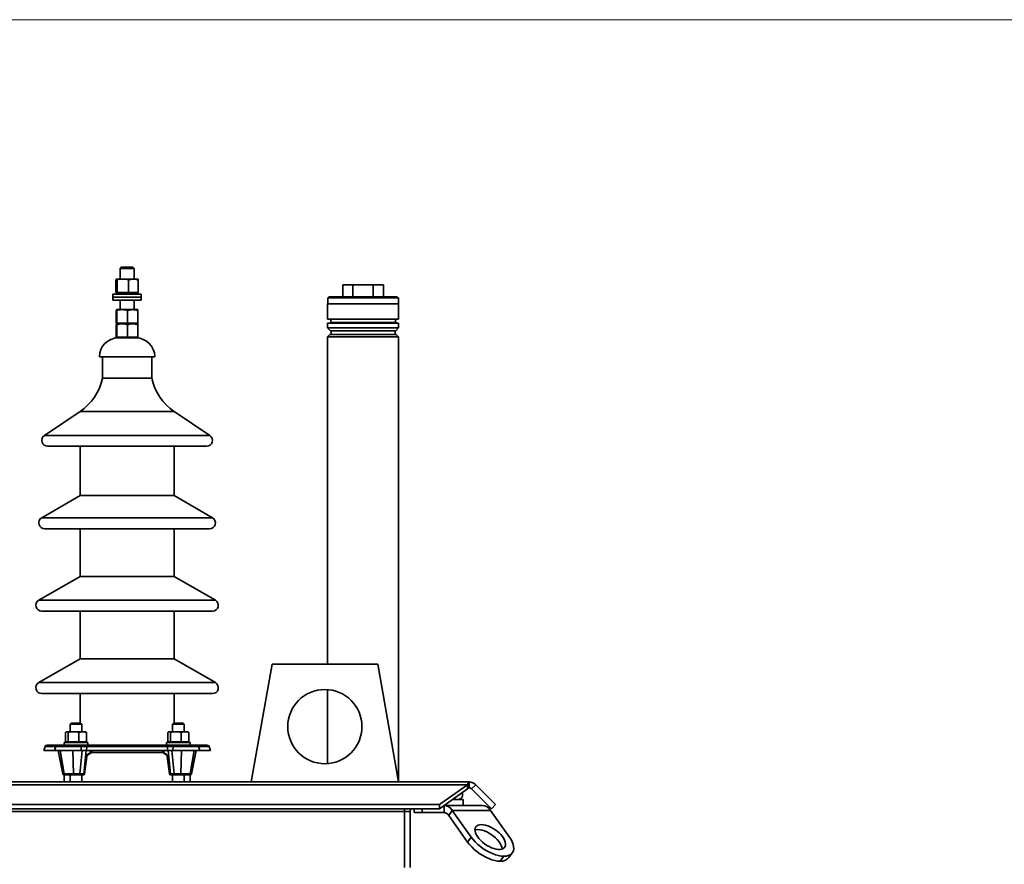
# Model space of a CAD drawing. Units: millimetres. Extents: x 100 to 5841, y -993 to 4753.
# Drawn here: x 2134 to 2971, y 3383 to 4100 of the extents above; entities that cross this region are included whole.
import ezdxf

# ---------------------------------------------------------------- set-up
doc = ezdxf.new("R2010")
doc.units = ezdxf.units.MM

msp = doc.modelspace()

# ---------------------------------------------------------------- linework, layer by layer
at = {"color": 7, "linetype": 'Continuous', "lineweight": 18, "ltscale": 20}
msp.add_line((100, 4100), (5841.4, 4100), dxfattribs=at)
at = {"color": 7, "linetype": 'Continuous', "lineweight": 35, "ltscale": 20}
for p, q in [((2220.53, 3889.86), (2219.53, 3888.86)), ((2220.53, 3889.86), (2230.53, 3889.86)), ((2231.53, 3888.86), (2230.53, 3889.86)), ((2219.53, 3888.86), (2219.53, 3879.86)), ((2231.53, 3888.86), (2219.53, 3888.86)), ((2231.53, 3879.86), (2231.53, 3888.86)), ((2216.01, 3868.46), (2216.01, 3879.06)), ((2221.92, 3879.86), (2216.59, 3879.86)), ((2217.16, 3868.46), (2217.16, 3879.06)), ((2230.87, 3879.86), (2221.92, 3879.86)), ((2226.69, 3868.46), (2226.69, 3879.06)), ((2230.87, 3879.86), (2234.53, 3879.86)), ((2235.05, 3868.46), (2235.05, 3879.06)), ((2408.71, 3874.86), (2408.71, 3864.86)), ((2408.71, 3874.86), (2417.37, 3874.86)), ((2417.37, 3874.86), (2417.37, 3864.86)), ((2417.37, 3874.86), (2434.69, 3874.86)), ((2434.69, 3874.86), (2434.69, 3864.86)), ((2434.69, 3874.86), (2443.35, 3874.86)), ((2443.35, 3874.86), (2443.35, 3864.86)), ((2213.53, 3866.86), (2213.53, 3864.36)), ((2213.85, 3866.86), (2213.53, 3866.86)), ((2213.53, 3864.36), (2213.53, 3861.86)), ((2213.85, 3864.36), (2213.53, 3864.36)), ((2237.53, 3866.86), (2213.85, 3866.86)), ((2237.53, 3864.36), (2213.85, 3864.36)), ((2216.01, 3868.46), (2216.59, 3868.46)), ((2216.53, 3868.46), (2216.53, 3867.86)), ((2230.87, 3867.86), (2216.53, 3867.86)), ((2216.59, 3868.46), (2217.16, 3868.46)), ((2217.16, 3868.46), (2221.92, 3868.46)), ((2219.53, 3867.86), (2219.53, 3866.86)), ((2221.92, 3868.46), (2226.69, 3868.46)), ((2230.87, 3868.46), (2226.69, 3868.46)), ((2235.05, 3868.46), (2230.87, 3868.46)), ((2234.53, 3867.86), (2230.87, 3867.86)), ((2231.53, 3866.86), (2231.53, 3867.86)), ((2234.53, 3867.86), (2234.53, 3868.46)), ((2237.53, 3864.36), (2237.53, 3866.86)), ((2237.53, 3861.86), (2237.53, 3864.36)), ((2397.03, 3864.86), (2397.03, 3863.86)), ((2397.03, 3864.86), (2426.03, 3864.86)), ((2426.03, 3864.86), (2455.03, 3864.86)), ((2455.03, 3863.86), (2455.03, 3864.86)), ((2213.85, 3861.86), (2213.53, 3861.86)), ((2237.53, 3861.86), (2213.85, 3861.86)), ((2219.53, 3861.86), (2219.53, 3853.86)), ((2231.53, 3853.86), (2231.53, 3861.86)), ((2395.88, 3858.86), (2395.88, 3845.86)), ((2395.88, 3858.86), (2426.03, 3858.86)), ((2396.03, 3863.86), (2396.03, 3858.86)), ((2396.03, 3863.86), (2426.03, 3863.86)), ((2426.03, 3863.86), (2456.03, 3863.86)), ((2426.03, 3858.86), (2456.18, 3858.86)), ((2456.03, 3858.86), (2456.03, 3863.86)), ((2456.18, 3845.86), (2456.18, 3858.86)), ((2216.36, 3842.46), (2216.36, 3853.06)), ((2221.29, 3853.86), (2216.53, 3853.86)), ((2216.71, 3842.46), (2216.71, 3853.06)), ((2230.29, 3853.86), (2221.29, 3853.86)), ((2225.88, 3842.46), (2225.88, 3853.06)), ((2234.52, 3853.86), (2230.29, 3853.86)), ((2234.7, 3842.46), (2234.7, 3853.06)), ((2216.36, 3842.46), (2216.53, 3842.46)), ((2216.36, 3830.46), (2216.36, 3841.06)), ((2216.53, 3842.46), (2216.53, 3841.86)), ((2216.53, 3842.46), (2216.71, 3842.46)), ((2221.29, 3841.86), (2216.53, 3841.86)), ((2234.53, 3841.86), (2216.53, 3841.86)), ((2216.71, 3842.46), (2221.29, 3842.46)), ((2216.71, 3830.46), (2216.71, 3841.06)), ((2221.29, 3842.46), (2225.88, 3842.46)), ((2230.29, 3841.86), (2221.29, 3841.86)), ((2225.88, 3842.46), (2230.29, 3842.46)), ((2225.88, 3830.46), (2225.88, 3841.06)), ((2230.29, 3842.46), (2234.7, 3842.46)), ((2234.52, 3841.86), (2230.29, 3841.86)), ((2234.53, 3841.86), (2234.53, 3842.46)), ((2234.7, 3830.46), (2234.7, 3841.06)), ((2456.18, 3845.86), (2395.88, 3845.86)), ((2395.88, 3842.36), (2395.88, 3838.36)), ((2456.18, 3842.36), (2395.88, 3842.36)), ((2398.53, 3845.02), (2398.53, 3843.21)), ((2453.53, 3842.86), (2398.53, 3842.86)), ((2453.53, 3843.21), (2453.53, 3845.02)), ((2456.18, 3838.36), (2456.18, 3842.36)), ((2395.88, 3838.36), (2398.38, 3835.86)), ((2395.88, 3838.36), (2426.03, 3838.36)), ((2397.88, 3832.86), (2395.88, 3830.86)), ((2395.88, 3830.86), (2395.88, 3552.86)), ((2426.03, 3830.86), (2395.88, 3830.86)), ((2397.88, 3832.86), (2426.03, 3832.86)), ((2426.03, 3835.86), (2398.38, 3835.86)), ((2398.78, 3835.86), (2398.78, 3832.86)), ((2426.03, 3838.36), (2456.18, 3838.36)), ((2453.68, 3835.86), (2426.03, 3835.86)), ((2426.03, 3832.86), (2454.18, 3832.86)), ((2456.18, 3830.86), (2426.03, 3830.86)), ((2453.28, 3832.86), (2453.28, 3835.86)), ((2453.68, 3835.86), (2456.18, 3838.36)), ((2456.18, 3830.86), (2454.18, 3832.86)), ((2456.18, 3452.86), (2456.18, 3830.86)), ((2216.36, 3830.46), (2216.53, 3830.46)), ((2216.53, 3830.46), (2216.53, 3829.86)), ((2216.53, 3830.46), (2216.71, 3830.46)), ((2234.53, 3829.86), (2216.53, 3829.86)), ((2216.71, 3830.46), (2221.29, 3830.46)), ((2221.29, 3830.46), (2225.88, 3830.46)), ((2225.88, 3830.46), (2230.29, 3830.46)), ((2230.29, 3830.46), (2234.7, 3830.46)), ((2234.53, 3829.86), (2234.53, 3830.46)), ((2249.03, 3813.86), (2202.03, 3813.86)), ((2204.53, 3813.86), (2204.53, 3795.68)), ((2246.53, 3795.68), (2246.53, 3813.86)), ((2204.53, 3795.68), (2246.53, 3795.68)), ((2185.53, 3767.4), (2155.24, 3747.01)), ((2185.53, 3767.4), (2265.53, 3767.4)), ((2295.82, 3747.01), (2265.53, 3767.4)), ((2155.24, 3747.01), (2295.82, 3747.01)), ((2158.03, 3737.86), (2293.03, 3737.86)), ((2185.53, 3737.86), (2185.53, 3695.96)), ((2265.53, 3695.96), (2265.53, 3737.86)), ((2185.53, 3695.96), (2153.03, 3677.19)), ((2185.53, 3695.96), (2265.53, 3695.96)), ((2298.03, 3677.19), (2265.53, 3695.96)), ((2153.03, 3677.19), (2298.03, 3677.19)), ((2155.53, 3667.86), (2295.53, 3667.86)), ((2185.53, 3667.86), (2185.53, 3627.4)), ((2265.53, 3627.4), (2265.53, 3667.86)), ((2185.53, 3627.4), (2150.53, 3607.19)), ((2185.53, 3627.4), (2265.53, 3627.4)), ((2300.53, 3607.19), (2265.53, 3627.4)), ((2150.53, 3607.19), (2300.53, 3607.19)), ((2153.03, 3597.86), (2298.03, 3597.86)), ((2185.53, 3597.86), (2185.53, 3557.4)), ((2265.53, 3557.4), (2265.53, 3597.86)), ((2185.53, 3557.4), (2150.53, 3537.19)), ((2185.53, 3557.4), (2265.53, 3557.4)), ((2300.53, 3537.19), (2265.53, 3557.4)), ((2348.66, 3552.86), (2331.03, 3452.86)), ((2438.4, 3552.86), (2348.66, 3552.86)), ((2456.03, 3452.86), (2438.4, 3552.86)), ((2150.53, 3537.19), (2300.53, 3537.19)), ((2395.88, 3531.28), (2395.88, 3468.45)), ((2153.03, 3527.86), (2298.03, 3527.86)), ((2185.53, 3527.86), (2185.53, 3502.86)), ((2265.53, 3502.86), (2265.53, 3527.86)), ((2178.04, 3502.86), (2177.04, 3501.86)), ((2177.04, 3501.86), (2177.04, 3495.54)), ((2182.04, 3501.86), (2177.04, 3501.86)), ((2178.04, 3502.86), (2182.04, 3502.86)), ((2182.04, 3502.86), (2186.04, 3502.86)), ((2187.04, 3501.86), (2182.04, 3501.86)), ((2187.04, 3501.86), (2186.04, 3502.86)), ((2187.04, 3495.54), (2187.04, 3501.86)), ((2265.02, 3502.86), (2264.02, 3501.86)), ((2264.02, 3501.86), (2264.02, 3495.54)), ((2269.02, 3501.86), (2264.02, 3501.86)), ((2265.02, 3502.86), (2269.02, 3502.86)), ((2269.02, 3502.86), (2273.02, 3502.86)), ((2274.02, 3501.86), (2269.02, 3501.86)), ((2274.02, 3501.86), (2273.02, 3502.86)), ((2274.02, 3495.54), (2274.02, 3501.86)), ((2173.12, 3486.84), (2173.12, 3494.83)), ((2174.04, 3495.54), (2173.75, 3495.37)), ((2174.32, 3495.54), (2174.04, 3495.54)), ((2179.97, 3495.54), (2174.32, 3495.54)), ((2175.51, 3486.84), (2175.51, 3494.83)), ((2187.7, 3495.54), (2179.97, 3495.54)), ((2184.43, 3486.84), (2184.43, 3494.83)), ((2187.7, 3495.54), (2190.04, 3495.54)), ((2190.33, 3495.37), (2190.04, 3495.54)), ((2190.97, 3486.84), (2190.97, 3494.83)), ((2260.09, 3486.84), (2260.09, 3494.83)), ((2261.02, 3495.54), (2260.73, 3495.37)), ((2261.29, 3495.54), (2261.02, 3495.54)), ((2266.95, 3495.54), (2261.29, 3495.54)), ((2262.48, 3486.84), (2262.48, 3494.83)), ((2274.67, 3495.54), (2266.95, 3495.54)), ((2271.41, 3486.84), (2271.41, 3494.83)), ((2274.67, 3495.54), (2277.02, 3495.54)), ((2277.31, 3495.37), (2277.02, 3495.54)), ((2277.38, 3495.33), (2277.31, 3495.37)), ((2277.94, 3486.84), (2277.94, 3494.83)), ((2278.01, 3486.84), (2278.01, 3494.83)), ((2155.83, 3482.99), (2154.82, 3479.69)), ((2154.82, 3479.69), (2155.01, 3479.63)), ((2163.87, 3479.69), (2154.82, 3479.69)), ((2164.03, 3479.63), (2155.01, 3479.63)), ((2164.75, 3482.99), (2155.83, 3482.99)), ((2166.23, 3484.24), (2157.53, 3484.24)), ((2164.84, 3482.99), (2163.83, 3479.69)), ((2163.83, 3479.69), (2164.02, 3479.63)), ((2186.63, 3479.69), (2163.83, 3479.69)), ((2186.58, 3479.63), (2164.02, 3479.63)), ((2164.75, 3482.99), (2164.1, 3480.55)), ((2164.84, 3482.99), (2164.75, 3482.99)), ((2186.38, 3482.99), (2164.84, 3482.99)), ((2166.54, 3484.24), (2166.23, 3484.24)), ((2185.95, 3484.24), (2166.54, 3484.24)), ((2166.9, 3479.63), (2170.85, 3459.85)), ((2166.96, 3479.63), (2170.9, 3459.87)), ((2172.01, 3459.87), (2168.59, 3479.63)), ((2172.04, 3486.24), (2172.04, 3484.24)), ((2172.04, 3486.24), (2174.97, 3486.24)), ((2173.12, 3486.84), (2174.32, 3486.84)), ((2174.04, 3486.84), (2174.04, 3486.24)), ((2174.32, 3486.84), (2175.51, 3486.84)), ((2174.97, 3486.24), (2192.04, 3486.24)), ((2175.51, 3486.84), (2179.97, 3486.84)), ((2180.03, 3459.87), (2179.34, 3479.63)), ((2179.97, 3486.84), (2184.43, 3486.84)), ((2187.7, 3486.84), (2184.43, 3486.84)), ((2185.51, 3459.87), (2187.45, 3479.63)), ((2192.25, 3484.24), (2185.95, 3484.24)), ((2186.38, 3482.99), (2186.63, 3479.69)), ((2191.42, 3482.99), (2186.38, 3482.99)), ((2186.63, 3479.69), (2186.58, 3479.63)), ((2191.02, 3479.63), (2186.58, 3479.63)), ((2190.92, 3479.69), (2186.63, 3479.69)), ((2190.97, 3486.84), (2187.7, 3486.84)), ((2190.68, 3479.63), (2188.74, 3459.87)), ((2190.04, 3486.24), (2190.04, 3486.84)), ((2191.42, 3482.99), (2190.92, 3479.69)), ((2260.14, 3479.69), (2190.92, 3479.69)), ((2190.92, 3479.69), (2191.02, 3479.63)), ((2260.04, 3479.63), (2191.02, 3479.63)), ((2259.64, 3482.99), (2191.42, 3482.99)), ((2192.04, 3484.24), (2192.04, 3486.24)), ((2258.81, 3484.24), (2192.25, 3484.24)), ((2193.98, 3477.32), (2194.35, 3479.63)), ((2195.59, 3478.63), (2195.76, 3479.63)), ((2255.3, 3479.63), (2255.47, 3478.63)), ((2257.08, 3477.32), (2256.71, 3479.63)), ((2265.11, 3484.24), (2258.81, 3484.24)), ((2259.02, 3486.24), (2259.02, 3484.24)), ((2259.02, 3486.24), (2261.95, 3486.24)), ((2259.64, 3482.99), (2260.14, 3479.69)), ((2264.68, 3482.99), (2259.64, 3482.99)), ((2260.14, 3479.69), (2260.04, 3479.63)), ((2264.48, 3479.63), (2260.04, 3479.63)), ((2260.09, 3486.84), (2261.29, 3486.84)), ((2264.43, 3479.69), (2260.14, 3479.69)), ((2262.32, 3459.87), (2260.38, 3479.63)), ((2261.02, 3486.84), (2261.02, 3486.24)), ((2261.29, 3486.84), (2262.48, 3486.84)), ((2261.95, 3486.24), (2279.02, 3486.24)), ((2262.48, 3486.84), (2266.95, 3486.84)), ((2263.61, 3479.63), (2265.55, 3459.87)), ((2264.68, 3482.99), (2264.43, 3479.69)), ((2264.43, 3479.69), (2264.48, 3479.63)), ((2287.23, 3479.69), (2264.43, 3479.69)), ((2287.04, 3479.63), (2264.48, 3479.63)), ((2286.22, 3482.99), (2264.68, 3482.99)), ((2284.52, 3484.24), (2265.11, 3484.24)), ((2266.95, 3486.84), (2271.41, 3486.84)), ((2271.03, 3459.87), (2271.72, 3479.63)), ((2274.67, 3486.84), (2271.41, 3486.84)), ((2277.94, 3486.84), (2274.67, 3486.84)), ((2277.02, 3486.24), (2277.02, 3486.84)), ((2278.01, 3486.84), (2277.94, 3486.84)), ((2279.02, 3484.24), (2279.02, 3486.24)), ((2279.05, 3459.87), (2282.47, 3479.63)), ((2280.16, 3459.87), (2284.1, 3479.63)), ((2280.21, 3459.85), (2284.16, 3479.63)), ((2284.83, 3484.24), (2284.52, 3484.24)), ((2293.53, 3484.24), (2284.83, 3484.24)), ((2287.23, 3479.69), (2286.22, 3482.99)), ((2286.31, 3482.99), (2286.22, 3482.99)), ((2286.31, 3482.99), (2286.96, 3480.55)), ((2295.23, 3482.99), (2286.31, 3482.99)), ((2296.05, 3479.63), (2287.03, 3479.63)), ((2287.04, 3479.63), (2287.23, 3479.69)), ((2296.24, 3479.69), (2287.19, 3479.69)), ((2296.24, 3479.69), (2295.23, 3482.99)), ((2296.05, 3479.63), (2296.24, 3479.69)), ((2189.37, 3459.87), (2191.29, 3474.45)), ((2189.47, 3459.91), (2191.39, 3474.5)), ((2191.82, 3475.68), (2193.57, 3476.61)), ((2192.23, 3476.38), (2193.98, 3477.32)), ((2195.2, 3477.86), (2255.95, 3477.86)), ((2257.08, 3477.32), (2258.83, 3476.38)), ((2257.49, 3476.61), (2259.24, 3475.68)), ((2259.67, 3474.5), (2261.58, 3459.91)), ((2259.77, 3474.45), (2261.69, 3459.87)), ((2170.9, 3459.87), (2172.01, 3459.87)), ((2171.87, 3459.04), (2171.83, 3459.04)), ((2172.97, 3459.04), (2171.87, 3459.04)), ((2172.01, 3459.87), (2180.03, 3459.87)), ((2172.03, 3459.04), (2172.03, 3452.86)), ((2180.22, 3459.04), (2172.97, 3459.04)), ((2177.04, 3459.04), (2177.04, 3452.86)), ((2180.03, 3459.87), (2185.51, 3459.87)), ((2185.71, 3459.04), (2180.22, 3459.04)), ((2187.86, 3459.04), (2185.71, 3459.04)), ((2187.04, 3452.86), (2187.04, 3459.04)), ((2188.48, 3459.04), (2187.86, 3459.04)), ((2188.74, 3459.87), (2189.37, 3459.87)), ((2261.69, 3459.87), (2262.32, 3459.87)), ((2263.2, 3459.04), (2262.58, 3459.04)), ((2265.35, 3459.04), (2263.2, 3459.04)), ((2264.02, 3459.04), (2264.02, 3452.86)), ((2270.84, 3459.04), (2265.35, 3459.04)), ((2265.55, 3459.87), (2271.03, 3459.87)), ((2278.09, 3459.04), (2270.84, 3459.04)), ((2271.03, 3459.87), (2279.05, 3459.87)), ((2274.02, 3452.86), (2274.02, 3459.04)), ((2279.19, 3459.04), (2278.09, 3459.04)), ((2279.03, 3452.86), (2279.03, 3459.04)), ((2279.05, 3459.87), (2280.16, 3459.87)), ((2279.19, 3459.04), (2279.23, 3459.04)), ((1135.03, 3452.86), (2516.03, 3452.86)), ((1136.27, 3450.52), (2514.79, 3450.52)), ((2491.03, 3433.72), (2514.79, 3450.52)), ((2491.03, 3430.19), (2514.79, 3446.99)), ((2514.79, 3446.99), (2514.79, 3450.52)), ((2516.03, 3452.86), (2516.03, 3447.86)), ((2518.15, 3446.99), (2521.69, 3450.52)), ((2518.15, 3446.99), (2534.95, 3430.19)), ((2521.69, 3450.52), (2538.48, 3433.72)), ((2511.03, 3437.86), (2501.89, 3437.86)), ((2511.03, 3432.86), (2511.03, 3437.86)), ((1160.03, 3433.72), (2491.03, 3433.72)), ((1160.03, 3430.19), (2491.03, 3430.19)), ((2461.03, 3427.86), (2461.03, 3430.19)), ((2469.5, 3430.19), (2469.5, 3426.86)), ((2476.24, 3430.19), (2476.24, 3426.86)), ((2491.03, 3433.72), (2491.03, 3430.19)), ((2494.77, 3426.86), (2494.77, 3432.83)), ((2494.82, 3432.86), (2527.29, 3432.86)), ((2538.48, 3433.72), (2534.95, 3430.19)), ((1190.03, 3427.86), (2461.03, 3427.86)), ((2466.03, 3427.86), (2461.03, 3427.86)), ((2461.03, 3380.36), (2461.03, 3427.86)), ((2466.03, 3380.36), (2466.03, 3427.86)), ((2476.24, 3426.86), (2469.5, 3426.86)), ((2476.24, 3426.86), (2494.77, 3426.86)), ((2501.77, 3428.76), (2498.77, 3424.52)), ((2498.77, 3424.52), (2514.77, 3401.88)), ((2501.77, 3428.76), (2534.29, 3428.76)), ((2501.77, 3428.76), (2517.77, 3406.13)), ((2534.29, 3428.76), (2550.3, 3406.13)), ((2514.77, 3401.88), (2517.77, 3406.13)), ((2542.54, 3385.62), (2545.54, 3389.86)), ((2549.81, 3388.61), (2552.81, 3392.85))]:
    msp.add_line(p, q, dxfattribs=at)
at = {"color": 7, "linetype": 'Continuous', "lineweight": 35, "ltscale": 20, "flags": 128}
for points in [[(2185.95, 3484.24), (2186.02, 3484.22), (2186.09, 3484.15), (2186.15, 3484.04), (2186.22, 3483.9), (2186.27, 3483.71), (2186.31, 3483.49), (2186.35, 3483.25), (2186.38, 3482.99)], [(2192.25, 3484.24), (2192.11, 3484.22), (2191.98, 3484.15), (2191.85, 3484.04), (2191.73, 3483.9), (2191.63, 3483.71), (2191.54, 3483.49), (2191.47, 3483.25), (2191.42, 3482.99)], [(2258.81, 3484.24), (2258.95, 3484.22), (2259.08, 3484.15), (2259.21, 3484.04), (2259.33, 3483.9), (2259.43, 3483.71), (2259.52, 3483.49), (2259.59, 3483.25), (2259.64, 3482.99)], [(2265.11, 3484.24), (2265.04, 3484.22), (2264.97, 3484.15), (2264.9, 3484.04), (2264.84, 3483.9), (2264.79, 3483.71), (2264.75, 3483.49), (2264.71, 3483.25), (2264.68, 3482.99)], [(2510.53, 3441.86), (2510.35, 3443.04), (2510.1, 3443.67)], [(2461.03, 3427.86), (2461.22, 3429.81), (2461.3, 3430.19)], [(2526.54, 3416.73), (2525, 3416.61), (2523.68, 3416.24), (2522.61, 3415.63), (2521.8, 3414.8), (2521.28, 3413.77), (2521.05, 3412.56), (2521.13, 3411.19), (2521.52, 3409.71), (2522.19, 3408.15), (2523.15, 3406.53), (2524.36, 3404.91), (2525.79, 3403.32), (2527.42, 3401.79), (2529.21, 3400.36), (2531.11, 3399.07), (2533.07, 3397.94), (2535.06, 3397.01), (2537.03, 3396.29), (2538.92, 3395.8), (2540.7, 3395.55), (2542.32, 3395.55), (2543.75, 3395.8), (2544.96, 3396.29), (2545.9, 3397.01), (2546.57, 3397.94), (2546.94, 3399.07), (2547.01, 3400.36), (2546.78, 3401.79), (2546.25, 3403.32), (2545.43, 3404.91), (2544.35, 3406.53), (2543.02, 3408.15), (2541.48, 3409.71), (2539.77, 3411.19), (2537.92, 3412.56), (2535.99, 3413.77), (2534, 3414.8), (2532.02, 3415.63), (2530.08, 3416.24), (2528.24, 3416.61), (2526.54, 3416.73)], [(2517.77, 3406.13), (2519.41, 3404), (2521.3, 3401.92), (2523.41, 3399.9), (2525.7, 3398), (2528.13, 3396.23), (2530.67, 3394.63), (2533.26, 3393.22), (2535.86, 3392.04), (2538.44, 3391.1), (2540.93, 3390.42), (2543.31, 3390), (2545.54, 3389.86)], [(2523.54, 3412.49), (2522, 3412.37), (2521.05, 3412.13)], [(2544.02, 3395.88), (2544.01, 3396.12), (2543.78, 3397.55), (2543.25, 3399.07), (2542.43, 3400.67), (2541.35, 3402.29), (2540.02, 3403.9), (2538.48, 3405.47), (2536.77, 3406.95), (2534.92, 3408.31), (2532.99, 3409.53), (2531, 3410.56), (2529.02, 3411.39), (2527.08, 3412), (2525.24, 3412.37), (2523.54, 3412.49)], [(2545.54, 3389.86), (2547.56, 3390), (2549.35, 3390.42), (2550.88, 3391.1), (2552.13, 3392.04), (2553.06, 3393.22), (2553.67, 3394.63), (2553.94, 3396.23), (2553.87, 3398), (2553.46, 3399.9), (2552.72, 3401.92), (2551.66, 3404), (2550.3, 3406.13)], [(2542.54, 3385.62), (2540.31, 3385.76), (2537.93, 3386.18), (2535.44, 3386.86), (2532.86, 3387.8), (2530.26, 3388.98), (2527.67, 3390.38), (2525.13, 3391.98), (2522.7, 3393.75), (2520.41, 3395.66), (2518.3, 3397.68), (2516.41, 3399.76), (2514.77, 3401.88)]]:
    msp.add_lwpolyline(points, dxfattribs=at)
at = {"color": 7, "linetype": 'Continuous', "lineweight": 35, "ltscale": 400}
msp.add_circle((2393.53, 3499.86), 31.5, dxfattribs=at)
for centre, radius, start, end in [((2397.03, 3844.11), 1.75, 31.00272, 90), ((2397.03, 3844.11), 1.75, 270, 328.99728), ((2455.03, 3844.11), 1.75, 90, 148.99728), ((2455.03, 3844.11), 1.75, 211.00272, 270), ((2218.03, 3813.86), 16, 90, 180), ((2233.03, 3813.86), 16, 0, 90), ((2160.46, 3804.77), 45, 303.8586, 348.34094), ((2290.6, 3804.77), 45, 191.65906, 236.1414), ((2158.03, 3742.86), 5, 123.94447, 270), ((2293.03, 3742.86), 5, 270, 56.05553), ((2155.53, 3672.86), 5, 120, 270), ((2295.53, 3672.86), 5, 270, 60), ((2153.03, 3602.86), 5, 120, 270), ((2298.03, 3602.86), 5, 270, 60), ((2153.03, 3532.86), 5, 120, 270), ((2298.03, 3532.86), 5, 270, 60), ((2157.53, 3482.47), 1.77, 90, 162.95279), ((2166.3, 3482.65), 1.59, 92.71877, 167.86316), ((2166.54, 3482.47), 1.77, 90, 162.95279), ((2284.52, 3482.47), 1.77, 17.04721, 90), ((2284.76, 3482.65), 1.59, 12.13684, 87.28123), ((2293.53, 3482.47), 1.77, 17.04721, 90), ((2191.3, 3474.57), 0.121, 262.87655, 320.90105), ((2191.41, 3476.39), 0.821, 299.86429, 359.76318), ((2193.16, 3477.32), 0.821, 299.81928, 359.7644), ((2257.9, 3477.32), 0.821, 180.2356, 240.18072), ((2259.65, 3476.39), 0.821, 180.23662, 240.14295), ((2259.76, 3474.57), 0.121, 219.16014, 277.09976), ((2171.83, 3460.04), 1, 191.39077, 270), ((2171.88, 3460.03), 0.986, 189.32424, 269.5568), ((2172.98, 3460.03), 0.986, 189.32424, 269.5568), ((2181.16, 3459.7), 1.15, 171.4857, 214.94341), ((2186.65, 3459.7), 1.15, 171.4857, 214.94341), ((2187.82, 3459.97), 0.931, 272.59307, 353.60955), ((2188.48, 3460.04), 1, 270, 352.50035), ((2188.44, 3459.97), 0.931, 272.59307, 353.60955), ((2189.38, 3459.99), 0.122, 263.12639, 320.255), ((2262.58, 3460.04), 1, 187.49965, 270), ((2261.68, 3459.99), 0.122, 219.745, 276.87361), ((2262.62, 3459.97), 0.931, 186.39045, 267.40693), ((2263.24, 3459.97), 0.931, 186.39045, 267.40693), ((2264.41, 3459.7), 1.15, 325.05659, 8.5143), ((2269.9, 3459.7), 1.15, 325.05659, 8.5143), ((2278.08, 3460.03), 0.986, 270.4432, 350.67576), ((2279.18, 3460.03), 0.986, 270.4432, 350.67576), ((2279.23, 3460.04), 1, 270, 347.81536), ((2506.53, 3441.86), 4, 223.68634, 0), ((2471.03, 3427.86), 5, 152.32433, 180), ((2494.34, 3424.11), 8.77, 32.07472, 87.2029), ((2526.86, 3424.11), 8.77, 32.07472, 87.2029), ((2494.52, 3421.86), 5.01, 32.07472, 87.2029), ((2543.28, 3394.18), 8.59, 265.04322, 319.54184)]:
    msp.add_arc(centre, radius, start, end, dxfattribs=at)
for centre, major_axis, ratio, start_param, end_param in [((2192.22, 3474.45), (0.33, 1.99), 0.457407, 0.338245, 1.647241), ((2258.84, 3474.45), (-0.33, 1.99), 0.457407, 4.635944, 5.944941), ((2173.87, 3460.04), (3.02, 0.2), 0.031366, 2.949577, 3.14577), ((2186.06, 3460.04), (3, -0.1), 0.064659, 4.531059, 5.818266), ((2265, 3460.04), (3, 0.1), 0.064659, 3.606512, 4.893719), ((2277.19, 3460.04), (3.02, -0.2), 0.031366, 6.279008, 6.475201)]:
    msp.add_ellipse(centre, major_axis=major_axis, ratio=ratio, start_param=start_param, end_param=end_param, dxfattribs=at)
at = {"color": 7, "linetype": 'Continuous', "lineweight": 35, "ltscale": 20}
for points, knots in [([(2216.59, 3879.86), (2216.57, 3879.86), (2216.47, 3879.86), (2216.27, 3879.68), (2216.1, 3879.27), (2216.01, 3879.06)], [0, 0, 0, 0, 0.07009, 0.530784, 1, 1, 1, 1]), ([(2217.16, 3879.06), (2217.07, 3879.28), (2216.88, 3879.74), (2216.68, 3879.82), (2216.59, 3879.86)], [0, 0, 0, 0, 0.495458, 1, 1, 1, 1]), ([(2221.92, 3879.86), (2221.81, 3879.86), (2220.96, 3879.86), (2219.35, 3879.68), (2217.9, 3879.27), (2217.16, 3879.06)], [0, 0, 0, 0, 0.07009, 0.530784, 1, 1, 1, 1]), ([(2226.69, 3879.06), (2225.91, 3879.28), (2224.35, 3879.74), (2222.74, 3879.82), (2221.92, 3879.86)], [0, 0, 0, 0, 0.495458, 1, 1, 1, 1]), ([(2226.69, 3879.06), (2227.04, 3879.18), (2228.4, 3879.65), (2229.82, 3879.77), (2230.87, 3879.86)], [0, 0, 0, 0, 0.257551, 1, 1, 1, 1]), ([(2230.87, 3879.86), (2231.25, 3879.85), (2232.67, 3879.81), (2234.04, 3879.38), (2235.05, 3879.06)], [0, 0, 0, 0, 0.268634, 1, 1, 1, 1]), ([(2234.47, 3879.86), (2234.49, 3879.86), (2234.59, 3879.86), (2234.79, 3879.68), (2234.96, 3879.27), (2235.05, 3879.06)], [0, 0, 0, 0, 0.07009, 0.530784, 1, 1, 1, 1]), ([(2216.53, 3853.86), (2216.53, 3853.86), (2216.5, 3853.86), (2216.44, 3853.68), (2216.39, 3853.27), (2216.36, 3853.06)], [0, 0, 0, 0, 0.07009, 0.530784, 1, 1, 1, 1]), ([(2216.71, 3853.06), (2216.68, 3853.28), (2216.62, 3853.74), (2216.56, 3853.82), (2216.53, 3853.86)], [0, 0, 0, 0, 0.495458, 1, 1, 1, 1]), ([(2221.29, 3853.86), (2221.18, 3853.86), (2220.36, 3853.86), (2218.81, 3853.68), (2217.41, 3853.27), (2216.71, 3853.06)], [0, 0, 0, 0, 0.07009, 0.530784, 1, 1, 1, 1]), ([(2225.88, 3853.06), (2225.13, 3853.28), (2223.63, 3853.74), (2222.08, 3853.82), (2221.29, 3853.86)], [0, 0, 0, 0, 0.495458, 1, 1, 1, 1]), ([(2230.29, 3853.86), (2229.89, 3853.85), (2228.39, 3853.81), (2226.94, 3853.38), (2225.88, 3853.06)], [0, 0, 0, 0, 0.268634, 1, 1, 1, 1]), ([(2234.7, 3853.06), (2234.33, 3853.18), (2232.89, 3853.65), (2231.4, 3853.77), (2230.29, 3853.86)], [0, 0, 0, 0, 0.257551, 1, 1, 1, 1]), ([(2234.52, 3853.86), (2234.53, 3853.86), (2234.56, 3853.86), (2234.62, 3853.68), (2234.67, 3853.27), (2234.7, 3853.06)], [0, 0, 0, 0, 0.07009, 0.530784, 1, 1, 1, 1]), ([(2216.53, 3841.86), (2216.53, 3841.86), (2216.5, 3841.86), (2216.44, 3841.68), (2216.39, 3841.27), (2216.36, 3841.06)], [0, 0, 0, 0, 0.07009, 0.530784, 1, 1, 1, 1]), ([(2216.71, 3841.06), (2216.68, 3841.28), (2216.62, 3841.74), (2216.56, 3841.82), (2216.53, 3841.86)], [0, 0, 0, 0, 0.495458, 1, 1, 1, 1]), ([(2221.29, 3841.86), (2221.18, 3841.86), (2220.36, 3841.86), (2218.81, 3841.68), (2217.41, 3841.27), (2216.71, 3841.06)], [0, 0, 0, 0, 0.07009, 0.530784, 1, 1, 1, 1]), ([(2225.88, 3841.06), (2225.13, 3841.28), (2223.63, 3841.74), (2222.08, 3841.82), (2221.29, 3841.86)], [0, 0, 0, 0, 0.495458, 1, 1, 1, 1]), ([(2230.29, 3841.86), (2229.89, 3841.85), (2228.39, 3841.81), (2226.94, 3841.38), (2225.88, 3841.06)], [0, 0, 0, 0, 0.268634, 1, 1, 1, 1]), ([(2234.7, 3841.06), (2234.33, 3841.18), (2232.89, 3841.65), (2231.4, 3841.77), (2230.29, 3841.86)], [0, 0, 0, 0, 0.257551, 1, 1, 1, 1]), ([(2234.52, 3841.86), (2234.53, 3841.86), (2234.56, 3841.86), (2234.62, 3841.68), (2234.67, 3841.27), (2234.7, 3841.06)], [0, 0, 0, 0, 0.07009, 0.530784, 1, 1, 1, 1]), ([(2174.32, 3495.54), (2174.29, 3495.54), (2174.07, 3495.54), (2173.67, 3495.38), (2173.3, 3495.01), (2173.12, 3494.83)], [0, 0, 0, 0, 0.070086, 0.530782, 1, 1, 1, 1]), ([(2175.51, 3494.83), (2175.32, 3495.03), (2174.92, 3495.43), (2174.52, 3495.51), (2174.32, 3495.54)], [0, 0, 0, 0, 0.495458, 1, 1, 1, 1]), ([(2179.97, 3495.54), (2179.87, 3495.54), (2179.07, 3495.54), (2177.56, 3495.38), (2176.2, 3495.01), (2175.51, 3494.83)], [0, 0, 0, 0, 0.0700858, 0.5307822, 1, 1, 1, 1]), ([(2184.43, 3494.83), (2183.71, 3495.03), (2182.25, 3495.43), (2180.74, 3495.51), (2179.97, 3495.54)], [0, 0, 0, 0, 0.495458, 1, 1, 1, 1]), ([(2184.43, 3494.83), (2184.71, 3494.94), (2185.77, 3495.36), (2186.88, 3495.46), (2187.7, 3495.54)], [0, 0, 0, 0, 0.257551, 1, 1, 1, 1]), ([(2187.7, 3495.54), (2188, 3495.53), (2189.1, 3495.49), (2190.18, 3495.11), (2190.97, 3494.83)], [0, 0, 0, 0, 0.268634, 1, 1, 1, 1]), ([(2190.33, 3495.36), (2190.35, 3495.35), (2190.57, 3495.27), (2190.78, 3495.04), (2190.97, 3494.83)], [0, 0, 0, 0, 0.131929, 1, 1, 1, 1]), ([(2261.29, 3495.54), (2261.26, 3495.54), (2261.05, 3495.54), (2260.64, 3495.38), (2260.28, 3495.01), (2260.09, 3494.83)], [0, 0, 0, 0, 0.070086, 0.530782, 1, 1, 1, 1]), ([(2262.48, 3494.83), (2262.29, 3495.03), (2261.9, 3495.43), (2261.49, 3495.51), (2261.29, 3495.54)], [0, 0, 0, 0, 0.495458, 1, 1, 1, 1]), ([(2266.95, 3495.54), (2266.84, 3495.54), (2266.04, 3495.54), (2264.53, 3495.38), (2263.17, 3495.01), (2262.48, 3494.83)], [0, 0, 0, 0, 0.070086, 0.530782, 1, 1, 1, 1]), ([(2271.41, 3494.83), (2270.68, 3495.03), (2269.22, 3495.43), (2267.71, 3495.51), (2266.95, 3495.54)], [0, 0, 0, 0, 0.495458, 1, 1, 1, 1]), ([(2271.41, 3494.83), (2271.68, 3494.94), (2272.75, 3495.36), (2273.85, 3495.46), (2274.67, 3495.54)], [0, 0, 0, 0, 0.257551, 1, 1, 1, 1]), ([(2274.67, 3495.54), (2274.97, 3495.53), (2276.08, 3495.49), (2277.15, 3495.11), (2277.94, 3494.83)], [0, 0, 0, 0, 0.268634, 1, 1, 1, 1]), ([(2277.3, 3495.36), (2277.33, 3495.35), (2277.55, 3495.27), (2277.76, 3495.04), (2277.94, 3494.83)], [0, 0, 0, 0, 0.131929, 1, 1, 1, 1]), ([(2191.39, 3474.5), (2191.41, 3474.6), (2191.45, 3474.85), (2191.56, 3475.2), (2191.69, 3475.48), (2191.79, 3475.64), (2191.85, 3475.7), (2191.84, 3475.69), (2191.84, 3475.69)], [0, 0, 0, 0, 0.17262, 0.415662, 0.614926, 0.793417, 0.960262, 1, 1, 1, 1]), ([(2193.57, 3476.61), (2193.74, 3476.7), (2194.27, 3477), (2194.89, 3477.44), (2195.33, 3477.99), (2195.59, 3478.4), (2195.58, 3478.62), (2195.58, 3478.63)], [0, 0, 0, 0, 0.176114, 0.5363604, 0.7901524, 0.9938559, 1, 1, 1, 1]), ([(2193.98, 3477.32), (2194.26, 3477.47), (2195.11, 3477.93), (2195.63, 3478.38), (2195.57, 3478.62), (2195.57, 3478.63)], [0, 0, 0, 0, 0.319453, 0.963787, 1, 1, 1, 1]), ([(2255.48, 3478.63), (2255.48, 3478.62), (2255.45, 3478.49), (2255.73, 3478.18), (2256.26, 3477.74), (2256.84, 3477.44), (2257.08, 3477.32)], [0, 0, 0, 0, 0.029474, 0.378247, 0.736566, 1, 1, 1, 1]), ([(2255.48, 3478.63), (2255.48, 3478.62), (2255.46, 3478.4), (2255.7, 3478.03), (2256.08, 3477.53), (2256.66, 3477.08), (2257.22, 3476.76), (2257.49, 3476.61)], [0, 0, 0, 0, 0.006432, 0.203378, 0.424736, 0.7219, 1, 1, 1, 1]), ([(2259.23, 3475.68), (2259.22, 3475.69), (2259.21, 3475.69), (2259.28, 3475.63), (2259.38, 3475.46), (2259.51, 3475.18), (2259.61, 3474.84), (2259.65, 3474.61), (2259.67, 3474.5)], [0, 0, 0, 0, 0.065049, 0.236172, 0.407951, 0.599439, 0.814903, 1, 1, 1, 1]), ([(2516.03, 3452.86), (2515.92, 3452.86), (2515.82, 3452.81), (2515.67, 3452.66), (2515.62, 3452.6), (2515.51, 3452.44), (2515.46, 3452.35), (2515.3, 3452.06), (2515.2, 3451.81), (2515, 3451.23), (2514.89, 3450.89), (2514.79, 3450.52)], [0, 0, 0, 0, 0.25, 0.25, 0.375, 0.375, 0.5, 0.5, 0.75, 0.75, 1, 1, 1, 1]), ([(2516.03, 3447.86), (2515.82, 3447.86), (2515.61, 3447.78), (2515.2, 3447.49), (2514.99, 3447.26), (2514.79, 3446.99)], [0, 0, 0, 0, 0.5, 0.5, 1, 1, 1, 1]), ([(2521.69, 3450.52), (2521.31, 3450.89), (2520.91, 3451.22), (2520.26, 3451.66), (2520.03, 3451.79), (2519.57, 3452.04), (2519.33, 3452.16), (2518.61, 3452.46), (2518.11, 3452.61), (2517.08, 3452.81), (2516.56, 3452.86), (2516.03, 3452.86)], [0, 0, 0, 0, 0.25, 0.25, 0.375, 0.375, 0.5, 0.5, 0.75, 0.75, 1, 1, 1, 1]), ([(2518.15, 3446.99), (2517.87, 3447.26), (2517.54, 3447.49), (2516.82, 3447.78), (2516.42, 3447.86), (2516.03, 3447.86)], [0, 0, 0, 0, 0.5, 0.5, 1, 1, 1, 1])]:
    msp.add_open_spline(points, degree=3, knots=knots, dxfattribs=at)

doc.saveas('drawing.dxf')
